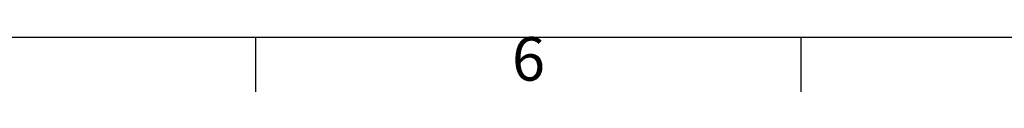
# Model space of a CAD drawing. Units: millimetres. Extents: x 63 to 4291, y 73 to 3057.
# Drawn here: x 1333 to 1784, y 162 to 188 of the extents above; entities that cross this region are included whole.
import ezdxf
from ezdxf.enums import TextEntityAlignment as Align

# ---------------------------------------------------------------- set-up
doc = ezdxf.new("R2010")
doc.units = ezdxf.units.MM
doc.header["$LTSCALE"] = 2
doc.layers.add('Title Block', color=7, linetype='Continuous')
doc.styles.add('ISO Proportional', font='fi_9001f.ttf', dxfattribs={"width": 0.8})

# ---------------------------------------------------------------- blocks, each defined once
blk = doc.blocks.new('ISO A1 title block')
at = {"layer": 'Title Block'}
for p, q in [((20, 20), (820, 20)), ((270, 15), (270, 20)), ((320, 15), (320, 20))]:
    blk.add_line(p, q, dxfattribs=at)
at = {"layer": 'Title Block', "style": 'ISO Proportional'}
blk.add_text('6', height=4, dxfattribs=at).set_placement((295, 17.5), align=Align.MIDDLE)
at = {"layer": 'Title Block', "style": 'ISO Proportional', "flags": 8}
for tag, p in [('FILENAME', (747, 43)), ('DATE', (772, 43)), ('SCALE', (802, 43)), ('EDITION', (787, 23)), ('SHEET', (802, 23))]:
    blk.add_attdef(tag, text='', height=2.5, dxfattribs=at).set_placement(p, align=Align.MIDDLE_LEFT)
blk.add_attdef('DRAWING_NUMBER', text='', height=3, dxfattribs=at).set_placement((755, 25), align=Align.MIDDLE)

msp = doc.modelspace()

# ---------------------------------------------------------------- block references
at = {"layer": 'Title Block', "xscale": 5, "yscale": 5, "zscale": 5}
msp.add_blockref('ISO A1 title block', (91.27, 87.14), dxfattribs=at)

doc.saveas('drawing.dxf')
